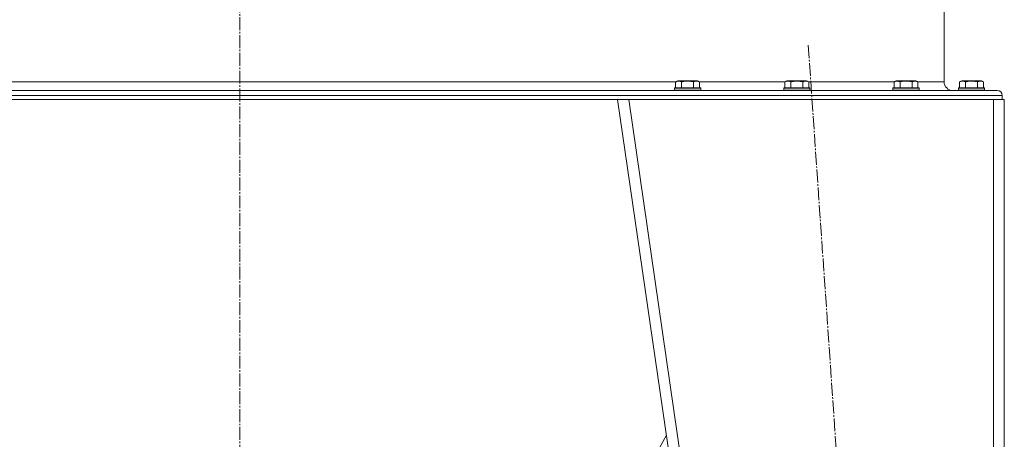
# Model space of a CAD drawing. Units: millimetres. Extents: x 0 to 15182, y -4 to 10500.
# Drawn here: x 6163 to 7065, y 5700 to 6084 of the extents above; entities that cross this region are included whole.
import ezdxf

# ---------------------------------------------------------------- set-up
doc = ezdxf.new("R2010")
doc.units = ezdxf.units.MM
doc.linetypes.add('K5LT_AXLED', pattern=[16.301322, 11.801322, -1.5, 1.5, -1.5])
doc.linetypes.add('K5LT_THIN', pattern=[0])
for name, color, linetype, true_color in [('OSI', 2, 'Continuous', 0xffff00), ('R', 1, 'Continuous', 0xff0000), ('WELDING', 7, 'Continuous', 0xffffff)]:
    doc.layers.add(name, color=color, linetype=linetype, true_color=true_color)

msp = doc.modelspace()

# ---------------------------------------------------------------- linework, layer by layer
at = {"layer": 'OSI', "color": 30, "linetype": 'K5LT_AXLED', "lineweight": 13, "true_color": 0xff8000}
for p, q in [((6364.8, 5194.5), (6364.8, 6194.5)), ((7013.26, 4211.58), (6885.28, 6061.34))]:
    msp.add_line(p, q, dxfattribs=at)
at = {"layer": 'R', "color": 7, "linetype": 'K5LT_THIN', "lineweight": 13}
for p, q in [((7009.7, 6135.36), (7009.7, 6027.56)), ((7009.7, 6135.36), (7009.7, 6027.56)), ((5965.51, 6027.56), (6764.1, 6027.56)), ((6762.8, 6021.76), (6762.98, 6022.06)), ((6786.63, 6022.06), (6762.98, 6022.06)), ((6763.84, 6027.4), (6765.83, 6028.56)), ((6763.84, 6027.4), (6763.84, 6022.06)), ((6783.78, 6028.56), (6765.83, 6028.56)), ((6769.32, 6027.4), (6769.32, 6022.06)), ((6780.29, 6027.4), (6780.29, 6022.06)), ((6785.77, 6027.4), (6783.78, 6028.56)), ((6785.51, 6027.56), (6864.1, 6027.56)), ((6785.77, 6027.4), (6785.77, 6022.06)), ((6786.8, 6021.76), (6786.63, 6022.06)), ((6862.8, 6021.76), (6862.98, 6022.06)), ((6886.63, 6022.06), (6862.98, 6022.06)), ((6863.84, 6027.4), (6865.83, 6028.56)), ((6863.84, 6027.4), (6863.84, 6022.06)), ((6883.78, 6028.56), (6865.83, 6028.56)), ((6869.32, 6027.4), (6869.32, 6022.06)), ((6880.29, 6027.4), (6880.29, 6022.06)), ((6885.77, 6027.4), (6883.78, 6028.56)), ((6885.51, 6027.56), (6964.1, 6027.56)), ((6885.77, 6027.4), (6885.77, 6022.06)), ((6886.8, 6021.76), (6886.63, 6022.06)), ((6962.8, 6021.76), (6962.98, 6022.06)), ((6986.63, 6022.06), (6962.98, 6022.06)), ((6963.84, 6027.4), (6965.83, 6028.56)), ((6963.84, 6027.4), (6963.84, 6022.06)), ((6983.78, 6028.56), (6965.83, 6028.56)), ((6969.32, 6027.4), (6969.32, 6022.06)), ((6980.29, 6027.4), (6980.29, 6022.06)), ((6985.77, 6027.4), (6983.78, 6028.56)), ((6985.51, 6027.56), (7009.7, 6027.56)), ((6985.77, 6027.4), (6985.77, 6022.06)), ((6986.8, 6021.76), (6986.63, 6022.06)), ((7022.8, 6021.76), (7022.98, 6022.06)), ((7046.63, 6022.06), (7022.98, 6022.06)), ((7023.84, 6027.4), (7025.83, 6028.56)), ((7023.84, 6027.4), (7023.84, 6022.06)), ((7043.78, 6028.56), (7025.83, 6028.56)), ((7029.32, 6027.4), (7029.32, 6022.06)), ((7040.29, 6027.4), (7040.29, 6022.06)), ((7045.77, 6027.4), (7043.78, 6028.56)), ((7045.77, 6027.4), (7045.77, 6022.06)), ((7046.8, 6021.76), (7046.63, 6022.06)), ((5666.8, 6015.06), (7062.8, 6015.06)), ((5671.3, 6019.56), (7058.3, 6019.56)), ((6762.8, 6021.76), (6762.8, 6019.86)), ((6786.8, 6021.76), (6762.8, 6021.76)), ((6786.8, 6019.86), (6762.8, 6019.86)), ((6762.8, 6019.86), (6762.98, 6019.56)), ((6786.63, 6019.56), (6762.98, 6019.56)), ((6786.8, 6019.86), (6786.63, 6019.56)), ((6786.8, 6021.76), (6786.8, 6019.86)), ((6862.8, 6021.76), (6862.8, 6019.86)), ((6886.8, 6021.76), (6862.8, 6021.76)), ((6886.8, 6019.86), (6862.8, 6019.86)), ((6862.8, 6019.86), (6862.98, 6019.56)), ((6886.63, 6019.56), (6862.98, 6019.56)), ((6886.8, 6019.86), (6886.63, 6019.56)), ((6886.8, 6021.76), (6886.8, 6019.86)), ((6962.8, 6021.76), (6962.8, 6019.86)), ((6986.8, 6021.76), (6962.8, 6021.76)), ((6986.8, 6019.86), (6962.8, 6019.86)), ((6962.8, 6019.86), (6962.98, 6019.56)), ((6986.63, 6019.56), (6962.98, 6019.56)), ((6986.8, 6019.86), (6986.63, 6019.56)), ((6986.8, 6021.76), (6986.8, 6019.86)), ((7017.7, 6019.56), (7058.3, 6019.56)), ((7022.8, 6021.76), (7022.8, 6019.86)), ((7046.8, 6021.76), (7022.8, 6021.76)), ((7046.8, 6019.86), (7022.8, 6019.86)), ((7022.8, 6019.86), (7022.98, 6019.56)), ((7046.8, 6019.86), (7046.63, 6019.56)), ((7046.8, 6021.76), (7046.8, 6019.86)), ((7062.8, 6015.06), (7062.8, 6011.46)), ((7062.8, 6015.06), (7062.8, 6011.46)), ((6014.76, 6011.46), (6714.85, 6011.46)), ((6964.8, 4261.46), (6710.8, 6011.46)), ((6720.91, 6011.46), (6714.85, 6011.46)), ((6974.91, 4261.46), (6720.91, 6011.46)), ((7054.8, 6011.46), (6720.91, 6011.46)), ((7054.8, 4261.46), (7054.8, 6011.46)), ((7060.8, 6011.46), (7054.8, 6011.46)), ((7060.8, 6011.46), (7062.8, 6011.46)), ((7064.8, 6011.46), (7062.8, 6011.46)), ((7064.8, 4261.46), (7064.8, 6011.46)), ((7064.8, 4261.46), (7064.8, 6011.46)), ((6755.43, 5703.98), (6494.8, 5239.5))]:
    msp.add_line(p, q, dxfattribs=at)
for centre, radius, start, end in [((7017.7, 6027.56), 8, 180, 270), ((7017.7, 6027.56), 8, 180, 270), ((7058.3, 6015.06), 4.5, 0, 90), ((7058.3, 6015.06), 4.5, 0, 90)]:
    msp.add_arc(centre, radius, start, end, dxfattribs=at)
at = {"layer": 'WELDING', "color": 7, "linetype": 'K5LT_THIN', "lineweight": 13}
for p, q in [((7063.93, 6011.48), (7062.8, 6011.53)), ((7063.95, 6011.48), (7062.8, 6011.53)), ((7064.8, 6011.46), (7063.93, 6011.48)), ((7064.8, 6011.46), (7063.95, 6011.48))]:
    msp.add_line(p, q, dxfattribs=at)
for points in [[(6769.32, 6027.4), (6768.97, 6027.6), (6768.5, 6027.84), (6767.87, 6028.06), (6767.49, 6028.16), (6767.11, 6028.22), (6766.8, 6028.25), (6766.54, 6028.25), (6766.33, 6028.25), (6766.1, 6028.23), (6765.87, 6028.19), (6765.63, 6028.15), (6765.39, 6028.08), (6765.05, 6027.98), (6764.53, 6027.78), (6764.1, 6027.55), (6763.84, 6027.4)], [(6780.29, 6027.4), (6779.6, 6027.6), (6778.65, 6027.84), (6777.39, 6028.06), (6776.63, 6028.16), (6775.86, 6028.22), (6775.25, 6028.25), (6774.73, 6028.25), (6774.3, 6028.25), (6773.85, 6028.23), (6773.39, 6028.19), (6772.91, 6028.15), (6772.42, 6028.08), (6771.75, 6027.98), (6770.71, 6027.78), (6769.84, 6027.55), (6769.32, 6027.4)], [(6785.77, 6027.4), (6785.43, 6027.6), (6784.95, 6027.84), (6784.33, 6028.06), (6783.94, 6028.16), (6783.56, 6028.22), (6783.26, 6028.25), (6782.99, 6028.25), (6782.78, 6028.25), (6782.56, 6028.23), (6782.32, 6028.19), (6782.09, 6028.15), (6781.84, 6028.08), (6781.5, 6027.98), (6780.98, 6027.78), (6780.55, 6027.55), (6780.29, 6027.4)], [(6869.32, 6027.4), (6868.97, 6027.6), (6868.5, 6027.84), (6867.87, 6028.06), (6867.49, 6028.16), (6867.11, 6028.22), (6866.8, 6028.25), (6866.54, 6028.25), (6866.33, 6028.25), (6866.1, 6028.23), (6865.87, 6028.19), (6865.63, 6028.15), (6865.39, 6028.08), (6865.05, 6027.98), (6864.53, 6027.78), (6864.1, 6027.55), (6863.84, 6027.4)], [(6880.29, 6027.4), (6879.6, 6027.6), (6878.65, 6027.84), (6877.39, 6028.06), (6876.63, 6028.16), (6875.86, 6028.22), (6875.25, 6028.25), (6874.73, 6028.25), (6874.3, 6028.25), (6873.85, 6028.23), (6873.39, 6028.19), (6872.91, 6028.15), (6872.42, 6028.08), (6871.75, 6027.98), (6870.71, 6027.78), (6869.84, 6027.55), (6869.32, 6027.4)], [(6885.77, 6027.4), (6885.43, 6027.6), (6884.95, 6027.84), (6884.33, 6028.06), (6883.94, 6028.16), (6883.56, 6028.22), (6883.26, 6028.25), (6882.99, 6028.25), (6882.78, 6028.25), (6882.56, 6028.23), (6882.32, 6028.19), (6882.09, 6028.15), (6881.84, 6028.08), (6881.5, 6027.98), (6880.98, 6027.78), (6880.55, 6027.55), (6880.29, 6027.4)], [(6969.32, 6027.4), (6968.97, 6027.6), (6968.5, 6027.84), (6967.87, 6028.06), (6967.49, 6028.16), (6967.11, 6028.22), (6966.8, 6028.25), (6966.54, 6028.25), (6966.33, 6028.25), (6966.1, 6028.23), (6965.87, 6028.19), (6965.63, 6028.15), (6965.39, 6028.08), (6965.05, 6027.98), (6964.53, 6027.78), (6964.1, 6027.55), (6963.84, 6027.4)], [(6980.29, 6027.4), (6979.6, 6027.6), (6978.65, 6027.84), (6977.39, 6028.06), (6976.63, 6028.16), (6975.86, 6028.22), (6975.25, 6028.25), (6974.73, 6028.25), (6974.3, 6028.25), (6973.85, 6028.23), (6973.39, 6028.19), (6972.91, 6028.15), (6972.42, 6028.08), (6971.75, 6027.98), (6970.71, 6027.78), (6969.84, 6027.55), (6969.32, 6027.4)], [(6985.77, 6027.4), (6985.43, 6027.6), (6984.95, 6027.84), (6984.33, 6028.06), (6983.94, 6028.16), (6983.56, 6028.22), (6983.26, 6028.25), (6982.99, 6028.25), (6982.78, 6028.25), (6982.56, 6028.23), (6982.32, 6028.19), (6982.09, 6028.15), (6981.84, 6028.08), (6981.5, 6027.98), (6980.98, 6027.78), (6980.55, 6027.55), (6980.29, 6027.4)], [(7029.32, 6027.4), (7028.97, 6027.6), (7028.5, 6027.84), (7027.87, 6028.06), (7027.49, 6028.16), (7027.11, 6028.22), (7026.8, 6028.25), (7026.54, 6028.25), (7026.33, 6028.25), (7026.1, 6028.23), (7025.87, 6028.19), (7025.63, 6028.15), (7025.39, 6028.08), (7025.05, 6027.98), (7024.53, 6027.78), (7024.1, 6027.55), (7023.84, 6027.4)], [(7040.29, 6027.4), (7039.6, 6027.6), (7038.65, 6027.84), (7037.39, 6028.06), (7036.63, 6028.16), (7035.86, 6028.22), (7035.25, 6028.25), (7034.73, 6028.25), (7034.3, 6028.25), (7033.85, 6028.23), (7033.39, 6028.19), (7032.91, 6028.15), (7032.42, 6028.08), (7031.75, 6027.98), (7030.71, 6027.78), (7029.84, 6027.55), (7029.32, 6027.4)], [(7045.77, 6027.4), (7045.43, 6027.6), (7044.95, 6027.84), (7044.33, 6028.06), (7043.94, 6028.16), (7043.56, 6028.22), (7043.26, 6028.25), (7042.99, 6028.25), (7042.78, 6028.25), (7042.56, 6028.23), (7042.32, 6028.19), (7042.09, 6028.15), (7041.84, 6028.08), (7041.5, 6027.98), (7040.98, 6027.78), (7040.55, 6027.55), (7040.29, 6027.4)]]:
    msp.add_open_spline(points, degree=3, knots=[0, 0, 0, 0, 3.304115, 4.463977, 5.829238, 6.844271, 7.992751, 8.604455, 9.260369, 9.943652, 10.661234, 11.387911, 12.140436, 12.910084, 14.508932, 17, 17, 17, 17], dxfattribs=at)

doc.saveas('drawing.dxf')
